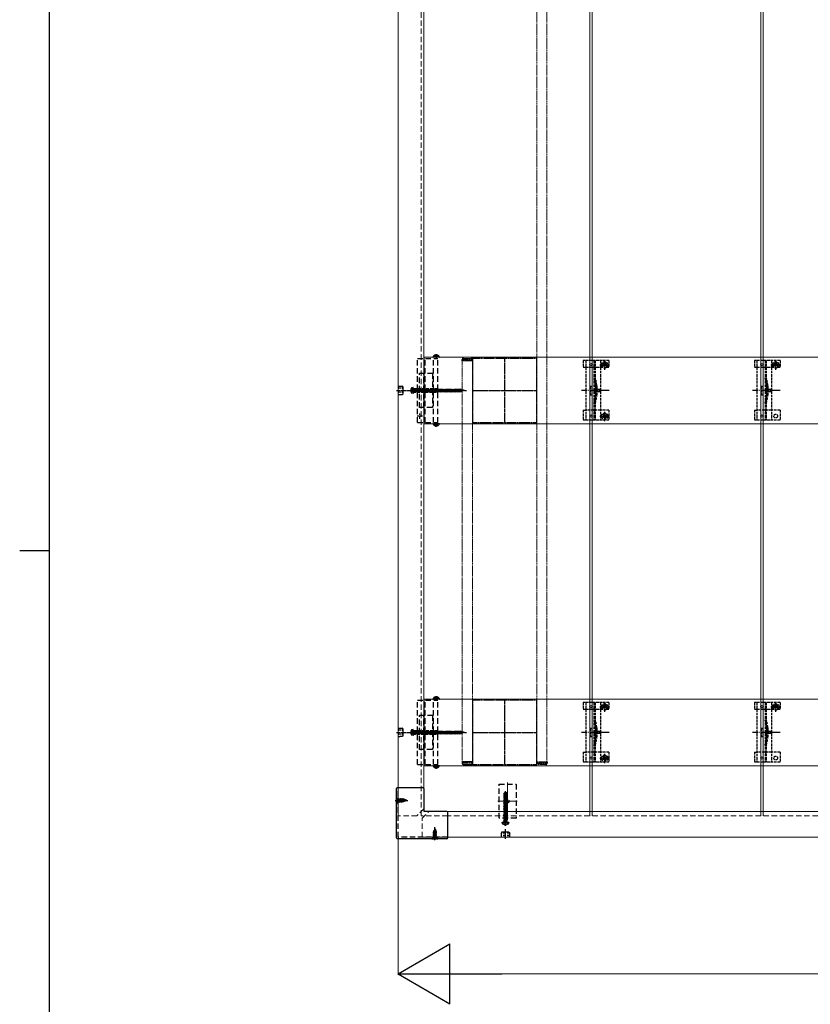
# Model space of a CAD drawing. Units: millimetres. Extents: x 175 to 5796, y 50 to 4056.
# Drawn here: x 175 to 1099, y 1636 to 2787 of the extents above; entities that cross this region are included whole.
import ezdxf

# ---------------------------------------------------------------- set-up
doc = ezdxf.new("R2010")
doc.units = ezdxf.units.MM
for name, pattern in [('CENTER', [50.8, 31.75, -6.35, 6.35, -6.35]), ('HIDDEN', [9.525, 6.35, -3.175]), ('YCENTER_1', [13, 10, -1, 1, -1]), ('YHIDDEN_1', [4, 3, -1])]:
    doc.linetypes.add(name, pattern=pattern)
for name, color, linetype, lineweight in [('FRAME', 3, 'Continuous', 30), ('YKK_11', 7, 'Continuous', 30), ('YKK_11E', 7, 'Continuous', 13), ('YKK_12', 2, 'Continuous', 13), ('YKK_13', 4, 'Continuous', 30), ('YKK_D', 6, 'Continuous', 13)]:
    doc.layers.add(name, color=color, linetype=linetype, lineweight=lineweight)

msp = doc.modelspace()

# ---------------------------------------------------------------- linework, layer by layer
at = {"layer": 'FRAME'}
for p, q in [((210, 311.5), (210, 4021.5)), ((175, 2166.5), (210, 2166.5))]:
    msp.add_line(p, q, dxfattribs=at)
at = {"layer": 'YKK_11', "linetype": 'YHIDDEN_1', "lineweight": -2, "ltscale": 0.5}
for p, q in [((779.5, 2391.2), (704.5, 2391.2)), ((704.5, 2391.2), (704.5, 2316.2)), ((779.5, 2316.2), (779.5, 2391.2)), ((704.5, 2316.2), (779.5, 2316.2)), ((779.5, 1991.2), (704.5, 1991.2)), ((704.5, 1991.2), (704.5, 1916.2)), ((779.5, 1916.2), (779.5, 1991.2)), ((704.5, 1916.2), (779.5, 1916.2))]:
    msp.add_line(p, q, dxfattribs=at)
at = {"layer": 'YKK_11', "linetype": 'YCENTER_1', "lineweight": -2, "ltscale": 0.5}
for p, q in [((742, 2391.2), (742, 2316.2)), ((704.5, 2353.7), (779.5, 2353.7)), ((742, 1991.2), (742, 1916.2)), ((704.5, 1953.7), (779.5, 1953.7))]:
    msp.add_line(p, q, dxfattribs=at)
at = {"layer": 'YKK_11E'}
for p, q in [((3638, 2392.7), (648, 2392.7)), ((648, 2392.7), (648, 2314.7)), ((648, 2314.7), (3638, 2314.7)), ((648, 1992.7), (3638, 1992.7)), ((648, 1914.7), (648, 1992.7)), ((3638, 1914.7), (648, 1914.7))]:
    msp.add_line(p, q, dxfattribs=at)
at = {"layer": 'YKK_12'}
for p, q in [((617.5, 3851.2), (617.5, 1856.2)), ((647.5, 3851.2), (647.5, 1864.2)), ((841.5, 3851.2), (841.5, 1861.2)), ((844.5, 1861.2), (844.5, 3851.2)), ((1041.5, 3851.2), (1041.5, 1861.2)), ((1044.5, 1861.2), (1044.5, 3851.2)), ((745.5, 1894.9), (745.5, 1851.4)), ((734.2, 1873.2), (756.7, 1873.2)), ((653.5, 1861.2), (3632.5, 1861.2)), ((3640.5, 1831.2), (645.5, 1831.2))]:
    msp.add_line(p, q, dxfattribs=at)
at = {"layer": 'YKK_12', "linetype": 'HIDDEN'}
for p, q in [((644.5, 1856.2), (644.5, 3851.2)), ((639.5, 1856.2), (617.5, 1856.2)), ((647.5, 1864.2), (639.5, 1856.2)), ((675.5, 1856.2), (644.5, 1856.2)), ((645.5, 1853.2), (653.5, 1861.2)), ((841.5, 1856.2), (675.5, 1856.2)), ((841.5, 1861.2), (841.5, 1856.2)), ((844.5, 1856.2), (844.5, 1861.2)), ((1041.5, 1856.2), (844.5, 1856.2)), ((1041.5, 1856.2), (1041.5, 1861.2)), ((1044.5, 1856.2), (1044.5, 1861.2)), ((1241.5, 1856.2), (1044.5, 1856.2)), ((645.5, 1831.2), (645.5, 1853.2))]:
    msp.add_line(p, q, dxfattribs=at)
at = {"layer": 'YKK_12', "linetype": 'YHIDDEN_1', "ltscale": 0.5}
for p, q in [((779.5, 3788.2), (779.5, 1919.2)), ((791.5, 3788.2), (791.5, 1919.2)), ((692.5, 2388.2), (692.5, 1919.2)), ((692.5, 2388.2), (704.5, 2388.2)), ((704.5, 2388.2), (704.5, 1919.2)), ((692.5, 1919.2), (704.5, 1919.2)), ((779.5, 1919.2), (791.5, 1919.2))]:
    msp.add_line(p, q, dxfattribs=at)
at = {"layer": 'YKK_13', "linetype": 'CENTER'}
for p, q in [((662, 2396.2), (662, 2391.2)), ((662, 2311.2), (662, 2316.2)), ((662, 1996.2), (662, 1991.2)), ((662, 1911.2), (662, 1916.2))]:
    msp.add_line(p, q, dxfattribs=at)
at = {"layer": 'YKK_13', "linetype": 'HIDDEN'}
for p, q in [((640, 2391.2), (664.1, 2391.2)), ((640, 2316.2), (640, 2391.2)), ((648, 2316.2), (648, 2391.2)), ((649.2, 2316.2), (649.2, 2391.2)), ((665.6, 2392.7), (658.4, 2392.7)), ((658.8, 2316.2), (658.8, 2391.2)), ((659.9, 2394.6), (660.8, 2392.8)), ((662, 2392.2), (660.8, 2392.8)), ((661.5, 2395.1), (661.5, 2394.3)), ((661.5, 2394.3), (662.4, 2394.3)), ((662, 2392.2), (663.1, 2392.8)), ((662.4, 2395.1), (662.4, 2394.3)), ((664, 2394.6), (663.1, 2392.8)), ((664.1, 2316.2), (664.1, 2391.2)), ((642.5, 2333.7), (642.5, 2373.7)), ((642.5, 2373.7), (657.5, 2373.7)), ((647.5, 2333.7), (647.5, 2373.7)), ((657.5, 2373.7), (657.5, 2333.7)), ((632.6, 2355.8), (634.6, 2354.8)), ((632.6, 2351.6), (634.6, 2352.5)), ((635, 2357.2), (633.6, 2356.8)), ((635, 2350.2), (633.6, 2350.5)), ((634.6, 2354.8), (635.2, 2353.7)), ((634.6, 2352.5), (635.2, 2353.7)), ((635, 2350.2), (635, 2357.2)), ((635, 2355.1), (690.1, 2355.1)), ((635, 2353.8), (635.5, 2351.7)), ((635, 2352.3), (690.1, 2352.3)), ((635.9, 2355.7), (637, 2351.7)), ((637.4, 2355.7), (638.4, 2351.7)), ((638.8, 2355.7), (639.9, 2351.7)), ((640.3, 2355.7), (641.3, 2351.7)), ((641.7, 2355.7), (642.8, 2351.7)), ((643.2, 2355.7), (644.2, 2351.7)), ((644.6, 2355.7), (645.7, 2351.7)), ((646.1, 2355.7), (647.1, 2351.7)), ((647.5, 2355.7), (648.6, 2351.7)), ((649, 2355.7), (650, 2351.7)), ((650.4, 2355.7), (651.5, 2351.7)), ((651.9, 2355.7), (652.9, 2351.7)), ((653.3, 2355.7), (654.4, 2351.7)), ((654.8, 2355.7), (655.8, 2351.7)), ((656.2, 2355.7), (657.3, 2351.7)), ((657.7, 2355.7), (658.7, 2351.7)), ((659.1, 2355.7), (660.2, 2351.7)), ((660.6, 2355.7), (661.6, 2351.7)), ((662, 2355.7), (663.1, 2351.7)), ((663.5, 2355.7), (664.5, 2351.7)), ((664.9, 2355.7), (666, 2351.7)), ((666.4, 2355.7), (667.4, 2351.7)), ((667.8, 2355.7), (668.9, 2351.7)), ((669.3, 2355.7), (670.3, 2351.7)), ((670.7, 2355.7), (671.8, 2351.7)), ((672.2, 2355.7), (673.2, 2351.7)), ((673.6, 2355.7), (674.7, 2351.7)), ((675, 2355.7), (676.1, 2351.7)), ((676.5, 2355.7), (677.6, 2351.7)), ((677.9, 2355.7), (679, 2351.7)), ((679.4, 2355.7), (680.5, 2351.7)), ((680.8, 2355.7), (681.9, 2351.7)), ((682.3, 2355.7), (683.4, 2351.7)), ((683.7, 2355.7), (684.8, 2351.7)), ((685.2, 2355.7), (686.3, 2351.7)), ((686.6, 2355.7), (687.7, 2351.7)), ((688.1, 2355.7), (689.2, 2351.7)), ((689.5, 2355.7), (690.6, 2351.7)), ((695, 2353.7), (690.1, 2355.1)), ((695, 2353.7), (690.1, 2352.3)), ((691.1, 2355.3), (691.9, 2352.4)), ((692.7, 2354.6), (693.2, 2352.9)), ((694.4, 2353.9), (694.5, 2353.5)), ((657.5, 2333.7), (642.5, 2333.7)), ((640, 2316.2), (664.1, 2316.2)), ((662, 2315.1), (660.8, 2314.5)), ((662, 2315.1), (663.1, 2314.5)), ((665.6, 2314.7), (658.4, 2314.7)), ((659.9, 2312.7), (660.8, 2314.5)), ((661.5, 2312.2), (661.5, 2313.1)), ((661.5, 2313.1), (662.4, 2313.1)), ((662.4, 2312.2), (662.4, 2313.1)), ((664, 2312.7), (663.1, 2314.5)), ((665.6, 1992.7), (658.4, 1992.7)), ((659.9, 1994.6), (660.8, 1992.8)), ((662, 1992.2), (660.8, 1992.8)), ((661.5, 1995.1), (661.5, 1994.3)), ((661.5, 1994.3), (662.4, 1994.3)), ((662, 1992.2), (663.1, 1992.8)), ((662.4, 1995.1), (662.4, 1994.3)), ((664, 1994.6), (663.1, 1992.8)), ((640, 1991.2), (664.1, 1991.2)), ((640, 1916.2), (640, 1991.2)), ((648, 1916.2), (648, 1991.2)), ((649.2, 1916.2), (649.2, 1991.2)), ((658.8, 1916.2), (658.8, 1991.2)), ((664.1, 1916.2), (664.1, 1991.2)), ((642.5, 1933.7), (642.5, 1973.7)), ((642.5, 1973.7), (657.5, 1973.7)), ((647.5, 1933.7), (647.5, 1973.7)), ((657.5, 1973.7), (657.5, 1933.7)), ((632.6, 1955.8), (634.6, 1954.8)), ((632.6, 1951.6), (634.6, 1952.5)), ((635, 1957.2), (633.6, 1956.8)), ((635, 1950.2), (633.6, 1950.5)), ((634.6, 1954.8), (635.2, 1953.7)), ((634.6, 1952.5), (635.2, 1953.7)), ((635, 1950.2), (635, 1957.2)), ((635, 1955.1), (690.1, 1955.1)), ((635, 1953.8), (635.5, 1951.7)), ((635, 1952.3), (690.1, 1952.3)), ((635.9, 1955.7), (637, 1951.7)), ((637.4, 1955.7), (638.4, 1951.7)), ((638.8, 1955.7), (639.9, 1951.7)), ((640.3, 1955.7), (641.3, 1951.7)), ((641.7, 1955.7), (642.8, 1951.7)), ((643.2, 1955.7), (644.2, 1951.7)), ((644.6, 1955.7), (645.7, 1951.7)), ((646.1, 1955.7), (647.1, 1951.7)), ((647.5, 1955.7), (648.6, 1951.7)), ((649, 1955.7), (650, 1951.7)), ((650.4, 1955.7), (651.5, 1951.7)), ((651.9, 1955.7), (652.9, 1951.7)), ((653.3, 1955.7), (654.4, 1951.7)), ((654.8, 1955.7), (655.8, 1951.7)), ((656.2, 1955.7), (657.3, 1951.7)), ((657.7, 1955.7), (658.7, 1951.7)), ((659.1, 1955.7), (660.2, 1951.7)), ((660.6, 1955.7), (661.6, 1951.7)), ((662, 1955.7), (663.1, 1951.7)), ((663.5, 1955.7), (664.5, 1951.7)), ((664.9, 1955.7), (666, 1951.7)), ((666.4, 1955.7), (667.4, 1951.7)), ((667.8, 1955.7), (668.9, 1951.7)), ((669.3, 1955.7), (670.3, 1951.7)), ((670.7, 1955.7), (671.8, 1951.7)), ((672.2, 1955.7), (673.2, 1951.7)), ((673.6, 1955.7), (674.7, 1951.7)), ((675, 1955.7), (676.1, 1951.7)), ((676.5, 1955.7), (677.6, 1951.7)), ((677.9, 1955.7), (679, 1951.7)), ((679.4, 1955.7), (680.5, 1951.7)), ((680.8, 1955.7), (681.9, 1951.7)), ((682.3, 1955.7), (683.4, 1951.7)), ((683.7, 1955.7), (684.8, 1951.7)), ((685.2, 1955.7), (686.3, 1951.7)), ((686.6, 1955.7), (687.7, 1951.7)), ((688.1, 1955.7), (689.2, 1951.7)), ((689.5, 1955.7), (690.6, 1951.7)), ((695, 1953.7), (690.1, 1955.1)), ((695, 1953.7), (690.1, 1952.3)), ((691.1, 1955.3), (691.9, 1952.4)), ((692.7, 1954.6), (693.2, 1952.9)), ((694.4, 1953.9), (694.5, 1953.5)), ((657.5, 1933.7), (642.5, 1933.7)), ((640, 1916.2), (664.1, 1916.2)), ((665.6, 1914.7), (658.4, 1914.7)), ((659.9, 1912.7), (660.8, 1914.5)), ((662, 1915.1), (660.8, 1914.5)), ((661.5, 1912.2), (661.5, 1913.1)), ((661.5, 1913.1), (662.4, 1913.1)), ((662, 1915.1), (663.1, 1914.5)), ((662.4, 1912.2), (662.4, 1913.1)), ((664, 1912.7), (663.1, 1914.5)), ((617.5, 1831.2), (617.5, 1889.2)), ((735.5, 1853.2), (735.5, 1893.2)), ((735.5, 1893.2), (755.5, 1893.2)), ((755.5, 1893.2), (755.5, 1853.2)), ((755.5, 1853.2), (735.5, 1853.2)), ((675.5, 1831.2), (617.5, 1831.2))]:
    msp.add_line(p, q, dxfattribs=at)
at = {"layer": 'YKK_13', "linetype": 'YHIDDEN_1', "ltscale": 0.5}
for p, q in [((692.3, 2388.2), (692.3, 2389.7)), ((704.5, 2388.2), (692.3, 2388.2)), ((703.5, 2389.7), (693.3, 2389.7)), ((693.8, 2391.2), (703, 2391.2)), ((704.5, 2389.7), (704.5, 2388.2)), ((849.9, 2355.8), (846.2, 2353.7)), ((849.9, 2351.6), (846.2, 2353.7)), ((849.9, 2354.7), (849.9, 2355.8)), ((853.4, 2354.7), (849.9, 2354.7)), ((849.9, 2351.6), (849.9, 2352.6)), ((849.9, 2352.6), (853.4, 2352.6)), ((853.4, 2352.6), (853.4, 2354.7)), ((1049.9, 2355.8), (1046.2, 2353.7)), ((1049.9, 2351.6), (1046.2, 2353.7)), ((1049.9, 2354.7), (1049.9, 2355.8)), ((1053.4, 2354.7), (1049.9, 2354.7)), ((1049.9, 2351.6), (1049.9, 2352.6)), ((1049.9, 2352.6), (1053.4, 2352.6)), ((1053.4, 2352.6), (1053.4, 2354.7)), ((848, 2328.5), (846.5, 2328.5)), ((1048, 2328.5), (1046.5, 2328.5)), ((849.9, 1955.8), (846.2, 1953.7)), ((849.9, 1951.6), (846.2, 1953.7)), ((849.9, 1954.7), (849.9, 1955.8)), ((853.4, 1954.7), (849.9, 1954.7)), ((849.9, 1951.6), (849.9, 1952.6)), ((849.9, 1952.6), (853.4, 1952.6)), ((853.4, 1952.6), (853.4, 1954.7)), ((1049.9, 1955.8), (1046.2, 1953.7)), ((1049.9, 1951.6), (1046.2, 1953.7)), ((1049.9, 1954.7), (1049.9, 1955.8)), ((1053.4, 1954.7), (1049.9, 1954.7)), ((1049.9, 1951.6), (1049.9, 1952.6)), ((1049.9, 1952.6), (1053.4, 1952.6)), ((1053.4, 1952.6), (1053.4, 1954.7)), ((848, 1928.5), (846.5, 1928.5)), ((1048, 1928.5), (1046.5, 1928.5)), ((704.5, 1919.2), (692.3, 1919.2)), ((692.3, 1919.2), (692.3, 1917.7)), ((703.5, 1917.7), (693.3, 1917.7)), ((693.8, 1916.2), (703, 1916.2)), ((704.5, 1917.7), (704.5, 1919.2)), ((779.5, 1919.2), (791.7, 1919.2)), ((779.5, 1917.7), (779.5, 1919.2)), ((780.5, 1917.7), (790.7, 1917.7)), ((790.2, 1916.2), (781, 1916.2)), ((791.7, 1919.2), (791.7, 1917.7)), ((615.5, 1877.7), (615.5, 1870.7)), ((615.5, 1877.7), (615.7, 1877.7)), ((615.7, 1877.7), (617.3, 1876)), ((615.7, 1877.7), (615.7, 1870.7)), ((615.5, 1870.7), (615.7, 1870.7)), ((615.7, 1870.7), (617.3, 1872.3)), ((617.5, 1872.4), (617.5, 1875.9)), ((617.9, 1875.8), (619.1, 1875.8)), ((617.9, 1872.5), (619.1, 1872.5)), ((619.1, 1872.5), (619.1, 1875.9)), ((619.1, 1875.9), (619.2, 1875.6)), ((619.1, 1875.5), (619.7, 1872.2)), ((619.6, 1872.2), (619.1, 1875)), ((619.3, 1872.7), (619.1, 1873.7)), ((619.1, 1872.7), (619.3, 1872.7)), ((619.2, 1875.6), (620.1, 1875.6)), ((619.2, 1875.6), (620, 1872.7)), ((619.3, 1872.7), (619.6, 1872.2)), ((619.6, 1872.2), (619.7, 1872.2)), ((620, 1872.7), (619.7, 1872.2)), ((620, 1872.7), (620.9, 1872.7)), ((620.4, 1876.2), (620.1, 1875.6)), ((620.9, 1872.7), (620.1, 1875.6)), ((621.2, 1872.2), (620.4, 1876.2)), ((620.4, 1876.2), (620.5, 1876.2)), ((620.5, 1876.2), (621.3, 1872.2)), ((620.5, 1876.2), (620.8, 1875.6)), ((620.8, 1875.6), (621.6, 1872.7)), ((620.8, 1875.6), (621.7, 1875.6)), ((620.9, 1872.7), (621.2, 1872.2)), ((621.2, 1872.2), (621.3, 1872.2)), ((621.6, 1872.7), (621.3, 1872.2)), ((621.6, 1872.7), (622.5, 1872.7)), ((622, 1876.2), (621.7, 1875.6)), ((622.5, 1872.7), (621.7, 1875.6)), ((622, 1876.2), (622.8, 1872.2)), ((622, 1876.2), (622.1, 1876.2)), ((622.1, 1876.2), (622.4, 1875.6)), ((622.9, 1872.2), (622.1, 1876.2)), ((622.4, 1875.6), (623.2, 1872.7)), ((622.4, 1875.6), (623.3, 1875.6)), ((622.5, 1872.7), (622.8, 1872.2)), ((622.8, 1872.2), (622.9, 1872.2)), ((623.2, 1872.7), (622.9, 1872.2)), ((623.2, 1872.7), (623.9, 1872.7)), ((623.6, 1876.2), (623.3, 1875.6)), ((624.2, 1872.8), (623.3, 1875.6)), ((623.6, 1876.2), (624.4, 1872.4)), ((623.6, 1876.2), (623.7, 1876.2)), ((623.7, 1876.2), (624, 1875.6)), ((623.7, 1876.2), (624.5, 1872.4)), ((624.2, 1872.8), (623.9, 1872.7)), ((624, 1875.6), (624.9, 1873.1)), ((625, 1875.2), (624, 1875.6)), ((624.2, 1872.8), (624.4, 1872.4)), ((624.4, 1872.4), (624.5, 1872.4)), ((624.9, 1873.1), (624.5, 1872.4)), ((625.8, 1873.5), (624.9, 1873.1)), ((625.2, 1875.6), (625, 1875.2)), ((625, 1875.2), (625.8, 1873.5)), ((625.2, 1875.6), (625.3, 1875.6)), ((625.2, 1875.6), (626, 1873.1)), ((625.3, 1875.6), (625.7, 1874.9)), ((625.3, 1875.6), (626.1, 1873.1)), ((627.5, 1874.2), (625.7, 1874.9)), ((625.7, 1874.9), (626.4, 1873.7)), ((625.8, 1873.5), (626, 1873.1)), ((626, 1873.1), (626.1, 1873.1)), ((626.4, 1873.7), (626.1, 1873.1)), ((627.5, 1874.2), (626.4, 1873.7)), ((626.8, 1874.8), (626.6, 1874.5)), ((626.8, 1874.8), (626.9, 1874.8)), ((626.9, 1874.8), (627.1, 1874.3)), ((740.7, 1846.1), (741.8, 1848.4)), ((741.8, 1848.4), (743, 1849)), ((744.1, 1848.4), (743, 1849)), ((745.3, 1846.1), (744.1, 1848.4)), ((658.5, 1837.4), (662.2, 1838.2)), ((658.5, 1837.3), (662.2, 1838.1)), ((658.5, 1837.4), (659, 1837.7)), ((658.5, 1837.3), (658.5, 1837.4)), ((658.5, 1837.3), (659, 1837)), ((662.5, 1836.6), (658.5, 1835.8)), ((658.5, 1835.7), (662.5, 1836.5)), ((658.5, 1835.8), (659, 1836.1)), ((658.5, 1835.7), (658.5, 1835.8)), ((658.5, 1835.7), (659, 1835.4)), ((658.5, 1834.2), (662.5, 1835)), ((662.5, 1834.9), (658.5, 1834.1)), ((658.5, 1834.2), (659, 1834.5)), ((658.5, 1834.1), (658.5, 1834.2)), ((658.5, 1834.1), (659, 1833.8)), ((658.7, 1832.7), (659, 1832.9)), ((662.1, 1832.7), (658.7, 1832.7)), ((662.2, 1831.2), (658.7, 1831.2)), ((658.8, 1831.6), (658.8, 1832.7)), ((659.4, 1838.7), (659, 1837.7)), ((659, 1837.7), (661.5, 1838.6)), ((661.8, 1837.9), (659, 1837)), ((659, 1836.1), (659, 1837)), ((659, 1836.1), (661.9, 1836.9)), ((661.9, 1836.2), (659, 1835.4)), ((659, 1834.5), (659, 1835.4)), ((659, 1834.5), (661.9, 1835.3)), ((661.9, 1834.6), (659, 1833.8)), ((659, 1832.9), (659, 1833.8)), ((659, 1832.9), (661.9, 1833.7)), ((659.1, 1839), (661.5, 1839.8)), ((659.1, 1838.9), (661.5, 1839.7)), ((659.1, 1839), (659.7, 1839.4)), ((659.1, 1838.9), (659.1, 1839)), ((659.1, 1838.9), (659.4, 1838.7)), ((659.1, 1832.7), (662.5, 1833.4)), ((659.4, 1838.7), (661.2, 1839.5)), ((662.5, 1833.3), (659.6, 1832.7)), ((660.5, 1841.2), (659.7, 1839.4)), ((659.7, 1839.4), (660.9, 1840.1)), ((659.9, 1840.6), (660.3, 1840.8)), ((659.9, 1840.5), (659.9, 1840.6)), ((659.9, 1840.5), (660.1, 1840.3)), ((660.5, 1841.2), (660.9, 1840.1)), ((660.9, 1840.1), (661.5, 1839.8)), ((661.9, 1833), (661, 1832.7)), ((661.2, 1839.5), (661.5, 1839.7)), ((661.2, 1839.5), (661.5, 1838.6)), ((661.5, 1839.7), (661.5, 1839.8)), ((661.5, 1838.6), (662.2, 1838.2)), ((661.8, 1837.9), (662.2, 1838.1)), ((661.8, 1837.9), (661.9, 1837.6)), ((661.9, 1836.9), (661.9, 1837.6)), ((661.9, 1836.9), (662.5, 1836.6)), ((661.9, 1836.2), (662.5, 1836.5)), ((661.9, 1835.3), (661.9, 1836.2)), ((661.9, 1835.3), (662.5, 1835)), ((661.9, 1834.6), (662.5, 1834.9)), ((661.9, 1833.7), (661.9, 1834.6)), ((661.9, 1833.7), (662.5, 1833.4)), ((661.9, 1833), (662.5, 1833.3)), ((661.9, 1832.7), (661.9, 1833)), ((662.1, 1831.6), (662.1, 1832.7)), ((662.2, 1838.1), (662.2, 1838.2)), ((662.5, 1836.5), (662.5, 1836.6)), ((662.5, 1834.9), (662.5, 1835)), ((662.5, 1833.3), (662.5, 1833.4)), ((657, 1829.4), (658.6, 1831)), ((657, 1829.2), (657, 1829.4)), ((657, 1829.4), (664, 1829.4)), ((657, 1829.2), (664, 1829.2)), ((664, 1829.4), (662.3, 1831)), ((664, 1829.2), (664, 1829.4))]:
    msp.add_line(p, q, dxfattribs=at)
at = {"layer": 'YKK_13', "linetype": 'YHIDDEN_1'}
for p, q in [((834, 2388.7), (834, 2380.9)), ((864, 2388.7), (834, 2388.7)), ((837, 2388.7), (837, 2318.7)), ((846.5, 2388.7), (846.5, 2318.7)), ((848, 2388.7), (848, 2318.7)), ((854, 2388.7), (854, 2318.7)), ((859.4, 2385.6), (858.6, 2385.6)), ((858.6, 2385.6), (858.6, 2384.8)), ((859, 2377.8), (859, 2389.3)), ((859.4, 2384.8), (859.4, 2385.6)), ((864, 2388.7), (864, 2380.9)), ((1034, 2388.7), (1034, 2380.9)), ((1064, 2388.7), (1034, 2388.7)), ((1037, 2388.7), (1037, 2318.7)), ((1046.5, 2388.7), (1046.5, 2318.7)), ((1048, 2388.7), (1048, 2318.7)), ((1054, 2388.7), (1054, 2318.7)), ((1059.4, 2385.6), (1058.6, 2385.6)), ((1058.6, 2385.6), (1058.6, 2384.8)), ((1059, 2377.8), (1059, 2389.3)), ((1059.4, 2384.8), (1059.4, 2385.6)), ((1064, 2388.7), (1064, 2380.9)), ((834, 2380.9), (837, 2380.9)), ((837, 2380.9), (854, 2380.9)), ((853.2, 2383.5), (864.7, 2383.5)), ((854, 2380.9), (856.7, 2380.9)), ((856.7, 2383.7), (856.7, 2380.9)), ((857.7, 2384), (856.9, 2384)), ((856.9, 2384), (856.9, 2383.1)), ((856.9, 2383.1), (857.7, 2383.1)), ((858.6, 2382.3), (858.6, 2381.5)), ((858.6, 2381.5), (859.4, 2381.5)), ((859.4, 2381.5), (859.4, 2382.3)), ((861, 2384), (860.2, 2384)), ((860.2, 2383.1), (861, 2383.1)), ((861, 2383.1), (861, 2384)), ((861.2, 2383.7), (861.2, 2380.9)), ((861.2, 2380.9), (864, 2380.9)), ((1034, 2380.9), (1037, 2380.9)), ((1037, 2380.9), (1054, 2380.9)), ((1053.2, 2383.5), (1064.7, 2383.5)), ((1054, 2380.9), (1056.7, 2380.9)), ((1056.7, 2383.7), (1056.7, 2380.9)), ((1057.7, 2384), (1056.9, 2384)), ((1056.9, 2384), (1056.9, 2383.1)), ((1056.9, 2383.1), (1057.7, 2383.1)), ((1058.6, 2382.3), (1058.6, 2381.5)), ((1058.6, 2381.5), (1059.4, 2381.5)), ((1059.4, 2381.5), (1059.4, 2382.3)), ((1061, 2384), (1060.2, 2384)), ((1060.2, 2383.1), (1061, 2383.1)), ((1061, 2383.1), (1061, 2384)), ((1061.2, 2383.7), (1061.2, 2380.9)), ((1061.2, 2380.9), (1064, 2380.9)), ((842, 2358.7), (842, 2348.7)), ((842, 2358.7), (844, 2358.7)), ((844, 2358.7), (844, 2348.7)), ((848.3, 2358.8), (848.3, 2348.6)), ((849.8, 2359), (849.8, 2348.3)), ((1042, 2358.7), (1042, 2348.7)), ((1042, 2358.7), (1044, 2358.7)), ((1044, 2358.7), (1044, 2348.7)), ((1048.3, 2358.8), (1048.3, 2348.6)), ((1049.8, 2359), (1049.8, 2348.3)), ((842, 2348.7), (844, 2348.7)), ((1042, 2348.7), (1044, 2348.7)), ((643, 2320.6), (643, 2326.8)), ((834, 2330.7), (834, 2318.7)), ((834, 2330.7), (837, 2330.7)), ((854, 2330.7), (837, 2330.7)), ((864, 2330.7), (854, 2330.7)), ((859, 2317.8), (859, 2329.3)), ((864, 2330.7), (864, 2318.7)), ((1034, 2330.7), (1034, 2318.7)), ((1034, 2330.7), (1037, 2330.7)), ((1054, 2330.7), (1037, 2330.7)), ((1064, 2330.7), (1054, 2330.7)), ((1064, 2330.7), (1064, 2318.7)), ((646.1, 2323.7), (639.9, 2323.7)), ((864, 2318.7), (834, 2318.7)), ((853.2, 2323.5), (864.7, 2323.5)), ((857.7, 2324), (856.9, 2324)), ((856.9, 2324), (856.9, 2323.1)), ((856.9, 2323.1), (857.7, 2323.1)), ((859.4, 2325.6), (858.6, 2325.6)), ((858.6, 2325.6), (858.6, 2324.8)), ((858.6, 2322.3), (858.6, 2321.5)), ((858.6, 2321.5), (859.4, 2321.5)), ((859.4, 2324.8), (859.4, 2325.6)), ((859.4, 2321.5), (859.4, 2322.3)), ((861, 2324), (860.2, 2324)), ((860.2, 2323.1), (861, 2323.1)), ((861, 2323.1), (861, 2324)), ((1064, 2318.7), (1034, 2318.7)), ((834, 1988.7), (834, 1980.9)), ((864, 1988.7), (834, 1988.7)), ((837, 1988.7), (837, 1918.7)), ((846.5, 1988.7), (846.5, 1918.7)), ((848, 1988.7), (848, 1918.7)), ((853.2, 1983.5), (864.7, 1983.5)), ((854, 1988.7), (854, 1918.7)), ((856.7, 1983.7), (856.7, 1980.9)), ((857.7, 1984), (856.9, 1984)), ((856.9, 1984), (856.9, 1983.1)), ((856.9, 1983.1), (857.7, 1983.1)), ((859.4, 1985.6), (858.6, 1985.6)), ((858.6, 1985.6), (858.6, 1984.8)), ((858.6, 1982.3), (858.6, 1981.5)), ((858.6, 1981.5), (859.4, 1981.5)), ((859, 1977.8), (859, 1989.3)), ((859.4, 1984.8), (859.4, 1985.6)), ((859.4, 1981.5), (859.4, 1982.3)), ((861, 1984), (860.2, 1984)), ((860.2, 1983.1), (861, 1983.1)), ((861, 1983.1), (861, 1984)), ((861.2, 1983.7), (861.2, 1980.9)), ((864, 1988.7), (864, 1980.9)), ((1034, 1988.7), (1034, 1980.9)), ((1064, 1988.7), (1034, 1988.7)), ((1037, 1988.7), (1037, 1918.7)), ((1046.5, 1988.7), (1046.5, 1918.7)), ((1048, 1988.7), (1048, 1918.7)), ((1053.2, 1983.5), (1064.7, 1983.5)), ((1054, 1988.7), (1054, 1918.7)), ((1056.7, 1983.7), (1056.7, 1980.9)), ((1057.7, 1984), (1056.9, 1984)), ((1056.9, 1984), (1056.9, 1983.1)), ((1056.9, 1983.1), (1057.7, 1983.1)), ((1059.4, 1985.6), (1058.6, 1985.6)), ((1058.6, 1985.6), (1058.6, 1984.8)), ((1058.6, 1982.3), (1058.6, 1981.5)), ((1058.6, 1981.5), (1059.4, 1981.5)), ((1059, 1977.8), (1059, 1989.3)), ((1059.4, 1984.8), (1059.4, 1985.6)), ((1059.4, 1981.5), (1059.4, 1982.3)), ((1061, 1984), (1060.2, 1984)), ((1060.2, 1983.1), (1061, 1983.1)), ((1061, 1983.1), (1061, 1984)), ((1061.2, 1983.7), (1061.2, 1980.9)), ((1064, 1988.7), (1064, 1980.9)), ((834, 1980.9), (837, 1980.9)), ((837, 1980.9), (854, 1980.9)), ((854, 1980.9), (856.7, 1980.9)), ((861.2, 1980.9), (864, 1980.9)), ((1034, 1980.9), (1037, 1980.9)), ((1037, 1980.9), (1054, 1980.9)), ((1054, 1980.9), (1056.7, 1980.9)), ((1061.2, 1980.9), (1064, 1980.9)), ((842, 1958.7), (842, 1948.7)), ((842, 1958.7), (844, 1958.7)), ((844, 1958.7), (844, 1948.7)), ((848.3, 1958.8), (848.3, 1948.6)), ((849.8, 1959), (849.8, 1948.3)), ((1042, 1958.7), (1042, 1948.7)), ((1042, 1958.7), (1044, 1958.7)), ((1044, 1958.7), (1044, 1948.7)), ((1048.3, 1958.8), (1048.3, 1948.6)), ((1049.8, 1959), (1049.8, 1948.3)), ((842, 1948.7), (844, 1948.7)), ((1042, 1948.7), (1044, 1948.7)), ((834, 1930.7), (834, 1918.7)), ((834, 1930.7), (837, 1930.7)), ((854, 1930.7), (837, 1930.7)), ((853.2, 1923.5), (864.7, 1923.5)), ((864, 1930.7), (854, 1930.7)), ((857.7, 1924), (856.9, 1924)), ((856.9, 1924), (856.9, 1923.1)), ((859.4, 1925.6), (858.6, 1925.6)), ((858.6, 1925.6), (858.6, 1924.8)), ((859, 1917.8), (859, 1929.3)), ((859.4, 1924.8), (859.4, 1925.6)), ((861, 1924), (860.2, 1924)), ((861, 1923.1), (861, 1924)), ((864, 1930.7), (864, 1918.7)), ((1034, 1930.7), (1034, 1918.7)), ((1034, 1930.7), (1037, 1930.7)), ((1054, 1930.7), (1037, 1930.7)), ((1064, 1930.7), (1054, 1930.7)), ((1064, 1930.7), (1064, 1918.7)), ((864, 1918.7), (834, 1918.7)), ((856.9, 1923.1), (857.7, 1923.1)), ((858.6, 1922.3), (858.6, 1921.5)), ((858.6, 1921.5), (859.4, 1921.5)), ((859.4, 1921.5), (859.4, 1922.3)), ((860.2, 1923.1), (861, 1923.1)), ((1064, 1918.7), (1034, 1918.7)), ((614, 1874.2), (629, 1874.2)), ((615.5, 1876.2), (617.3, 1875.3)), ((615.5, 1872.1), (617.3, 1873)), ((617.3, 1875.3), (617.9, 1874.2)), ((617.3, 1873), (617.9, 1874.2)), ((659.3, 1831), (660.5, 1831.6)), ((660.5, 1827.7), (660.5, 1842.7)), ((661.6, 1831), (660.5, 1831.6)), ((658.4, 1829.2), (659.3, 1831)), ((662.5, 1829.2), (661.6, 1831))]:
    msp.add_line(p, q, dxfattribs=at)
at = {"layer": 'YKK_13', "linetype": 'YCENTER_1', "ltscale": 0.5}
for p, q in [((615.4, 2353.7), (626.6, 2353.7)), ((622.4, 2353.7), (670, 2353.7)), ((615.4, 1953.7), (626.6, 1953.7)), ((622.4, 1953.7), (670, 1953.7)), ((743, 1844.5), (743, 1884.9)), ((743, 1829.1), (743, 1840.3))]:
    msp.add_line(p, q, dxfattribs=at)
at = {"layer": 'YKK_13', "linetype": 'HIDDEN', "ltscale": 0.5}
for p, q in [((617.5, 2358.8), (617.5, 2348.6)), ((617.5, 2358.8), (619.5, 2358.8)), ((619.5, 2358.8), (619.5, 2348.6)), ((619.5, 2358.7), (622.1, 2358.7)), ((623.5, 2357.9), (622.1, 2358.7)), ((622.1, 2358.7), (622.1, 2348.7)), ((623.5, 2349.5), (622.1, 2348.7)), ((623.5, 2349.5), (623.5, 2357.9)), ((632.6, 2355.8), (634.6, 2354.8)), ((632.6, 2351.6), (634.6, 2352.5)), ((635, 2357.2), (633.6, 2356.8)), ((635, 2350.2), (633.6, 2350.5)), ((634.6, 2354.8), (635.2, 2353.7)), ((634.6, 2352.5), (635.2, 2353.7)), ((635, 2355.7), (635, 2357.2)), ((635, 2355.7), (635, 2351.7)), ((635, 2355.7), (635, 2351.7)), ((663, 2355.7), (635, 2355.7)), ((635, 2355.1), (662.6, 2355.1)), ((635, 2352.3), (660.2, 2352.3)), ((635, 2351.7), (635, 2350.2)), ((635, 2351.7), (663, 2351.7)), ((660.2, 2352.3), (660.2, 2351.7)), ((665, 2353.7), (661.5, 2353.7)), ((662, 2355.7), (664, 2353.7)), ((663, 2355.7), (665, 2353.7)), ((663, 2351.7), (665, 2353.7)), ((619.5, 2348.6), (617.5, 2348.6)), ((622.1, 2348.7), (619.5, 2348.7)), ((617.5, 1958.8), (617.5, 1948.6)), ((617.5, 1958.8), (619.5, 1958.8)), ((619.5, 1958.8), (619.5, 1948.6)), ((619.5, 1958.7), (622.1, 1958.7)), ((623.5, 1957.9), (622.1, 1958.7)), ((622.1, 1958.7), (622.1, 1948.7)), ((623.5, 1949.5), (623.5, 1957.9)), ((619.5, 1948.6), (617.5, 1948.6)), ((622.1, 1948.7), (619.5, 1948.7)), ((623.5, 1949.5), (622.1, 1948.7)), ((632.6, 1955.8), (634.6, 1954.8)), ((632.6, 1951.6), (634.6, 1952.5)), ((635, 1957.2), (633.6, 1956.8)), ((635, 1950.2), (633.6, 1950.5)), ((634.6, 1954.8), (635.2, 1953.7)), ((634.6, 1952.5), (635.2, 1953.7)), ((635, 1955.7), (635, 1957.2)), ((635, 1955.7), (635, 1951.7)), ((635, 1955.7), (635, 1951.7)), ((663, 1955.7), (635, 1955.7)), ((635, 1955.1), (662.6, 1955.1)), ((635, 1952.3), (660.2, 1952.3)), ((635, 1951.7), (635, 1950.2)), ((635, 1951.7), (663, 1951.7)), ((660.2, 1952.3), (660.2, 1951.7)), ((665, 1953.7), (661.5, 1953.7)), ((662, 1955.7), (664, 1953.7)), ((663, 1955.7), (665, 1953.7)), ((663, 1951.7), (665, 1953.7)), ((748.1, 1833.2), (737.9, 1833.2)), ((737.9, 1833.2), (737.9, 1831.2)), ((748.1, 1831.2), (737.9, 1831.2)), ((738.8, 1837.2), (738, 1835.8)), ((738, 1835.8), (738, 1833.2)), ((748, 1835.8), (738, 1835.8)), ((738.8, 1837.2), (747.2, 1837.2)), ((747.2, 1837.2), (748, 1835.8)), ((748, 1833.2), (748, 1835.8)), ((748.1, 1831.2), (748.1, 1833.2))]:
    msp.add_line(p, q, dxfattribs=at)
at = {"layer": 'YKK_13', "linetype": 'YCENTER_1'}
for p, q in [((629.9, 2353.7), (697.5, 2353.7)), ((864.2, 2353.7), (831.9, 2353.7)), ((1064.2, 2353.7), (1031.9, 2353.7)), ((629.9, 1953.7), (697.5, 1953.7)), ((864.2, 1953.7), (831.9, 1953.7)), ((1064.2, 1953.7), (1031.9, 1953.7))]:
    msp.add_line(p, q, dxfattribs=at)
at = {"layer": 'YKK_13'}
for p, q in [((616.5, 1889.2), (646.5, 1889.2)), ((615.5, 1830.2), (615.5, 1888.2)), ((647.5, 1888.2), (647.5, 1861.2)), ((674.5, 1861.2), (647.5, 1861.2)), ((675.5, 1830.2), (675.5, 1860.2)), ((674.5, 1829.2), (616.5, 1829.2))]:
    msp.add_line(p, q, dxfattribs=at)
at = {"layer": 'YKK_13', "linetype": 'Continuous', "ltscale": 0.5}
for p, q in [((740.9, 1878.1), (741.3, 1878.4)), ((740.9, 1878.1), (741.6, 1878.2)), ((740.9, 1878), (740.9, 1878.1)), ((741.6, 1878.1), (740.9, 1878)), ((740.9, 1878), (741.4, 1877.7)), ((740.9, 1876.7), (745.1, 1877.4)), ((745.1, 1877.3), (740.9, 1876.6)), ((741.3, 1882.6), (742.8, 1883.7)), ((741.3, 1879.3), (741.3, 1882.6)), ((741.3, 1882.6), (741.6, 1882.5)), ((741.3, 1879.3), (741.6, 1879.3)), ((741.3, 1878.4), (741.3, 1879.3)), ((741.3, 1878.4), (741.6, 1878.5)), ((741.4, 1877.7), (744.5, 1878.4)), ((741.4, 1877), (744.5, 1877.7)), ((741.4, 1877), (741.4, 1877.7)), ((741.6, 1878.1), (742.8, 1883.3)), ((741.6, 1882.5), (742.8, 1883.3)), ((741.6, 1878.2), (741.6, 1882.5)), ((742.1, 1878.2), (743, 1882.2)), ((742.1, 1878.6), (744.6, 1879.1)), ((742.1, 1878.3), (745.1, 1878.8)), ((745.1, 1878.7), (742.1, 1878.2)), ((742.3, 1879.3), (744.7, 1879.3)), ((743.1, 1883.7), (742.8, 1883.7)), ((742.8, 1883.3), (742.8, 1883.7)), ((743, 1882.2), (743, 1883.7)), ((743, 1882.2), (743.1, 1883.7)), ((743, 1882.3), (743.7, 1881.8)), ((744.7, 1882.6), (743.1, 1883.7)), ((743.7, 1881.8), (744.7, 1882.6)), ((743.7, 1881.8), (743.9, 1879.3)), ((745.1, 1878.7), (744.5, 1878.4)), ((744.5, 1877.7), (744.5, 1878.4)), ((745.1, 1877.4), (744.5, 1877.7)), ((745.1, 1877.3), (744.5, 1877)), ((744.6, 1879.1), (744.6, 1879.3)), ((745.1, 1878.8), (744.6, 1879.1)), ((744.7, 1879.3), (744.7, 1882.6)), ((745.1, 1878.7), (745.1, 1878.8)), ((745.1, 1877.3), (745.1, 1877.4)), ((740.9, 1876.7), (741.4, 1877)), ((740.9, 1876.6), (740.9, 1876.7)), ((740.9, 1876.6), (741.4, 1876.3)), ((740.9, 1875.3), (745.1, 1876)), ((745.1, 1875.9), (740.9, 1875.2)), ((740.9, 1875.3), (741.4, 1875.6)), ((740.9, 1875.2), (740.9, 1875.3)), ((740.9, 1875.2), (741.4, 1874.9)), ((740.9, 1873.9), (745.1, 1874.6)), ((745.1, 1874.5), (740.9, 1873.8)), ((740.9, 1873.9), (741.4, 1874.2)), ((740.9, 1873.8), (740.9, 1873.9)), ((740.9, 1873.8), (741.4, 1873.5)), ((740.9, 1872.5), (745.1, 1873.2)), ((745.1, 1873.1), (740.9, 1872.4)), ((740.9, 1872.5), (741.4, 1872.8)), ((740.9, 1872.4), (740.9, 1872.5)), ((740.9, 1872.4), (741.4, 1872.1)), ((740.9, 1871.1), (745.1, 1871.8)), ((745.1, 1871.7), (740.9, 1871)), ((740.9, 1871.1), (741.4, 1871.4)), ((740.9, 1871), (740.9, 1871.1)), ((740.9, 1871), (741.4, 1870.7)), ((740.9, 1869.7), (745.1, 1870.4)), ((745.1, 1870.3), (740.9, 1869.6)), ((740.9, 1869.7), (741.4, 1870)), ((740.9, 1869.6), (740.9, 1869.7)), ((740.9, 1869.6), (741.4, 1869.3)), ((740.9, 1868.3), (745.1, 1869)), ((745.1, 1868.9), (740.9, 1868.2)), ((740.9, 1868.3), (741.4, 1868.6)), ((740.9, 1868.2), (740.9, 1868.3)), ((740.9, 1868.2), (741.4, 1867.9)), ((740.9, 1866.9), (745.1, 1867.6)), ((745.1, 1867.5), (740.9, 1866.8)), ((740.9, 1866.9), (741.4, 1867.2)), ((740.9, 1866.8), (740.9, 1866.9)), ((740.9, 1866.8), (741.4, 1866.5)), ((740.9, 1865.5), (745.1, 1866.2)), ((745.1, 1866.1), (740.9, 1865.4)), ((740.9, 1865.5), (741.4, 1865.8)), ((741.4, 1876.3), (744.5, 1877)), ((741.4, 1875.6), (744.5, 1876.3)), ((741.4, 1875.6), (741.4, 1876.3)), ((741.4, 1874.9), (744.5, 1875.6)), ((741.4, 1874.2), (744.5, 1874.9)), ((741.4, 1874.2), (741.4, 1874.9)), ((741.4, 1873.5), (744.5, 1874.2)), ((741.4, 1872.8), (744.5, 1873.5)), ((741.4, 1872.8), (741.4, 1873.5)), ((741.4, 1872.1), (744.5, 1872.8)), ((741.4, 1871.4), (741.4, 1872.1)), ((741.4, 1871.4), (744.5, 1872.1)), ((741.4, 1870.7), (744.5, 1871.4)), ((741.4, 1870), (741.4, 1870.7)), ((741.4, 1870), (744.5, 1870.7)), ((741.4, 1869.3), (744.5, 1870)), ((741.4, 1868.6), (741.4, 1869.3)), ((741.4, 1868.6), (744.5, 1869.3)), ((741.4, 1867.9), (744.5, 1868.6)), ((741.4, 1867.2), (741.4, 1867.9)), ((741.4, 1867.2), (744.5, 1867.9)), ((741.4, 1866.5), (744.5, 1867.2)), ((741.4, 1865.8), (741.4, 1866.5)), ((741.4, 1865.8), (744.5, 1866.5)), ((741.4, 1865.1), (744.5, 1865.8)), ((744.5, 1876.3), (744.5, 1877)), ((745.1, 1876), (744.5, 1876.3)), ((745.1, 1875.9), (744.5, 1875.6)), ((744.5, 1874.9), (744.5, 1875.6)), ((745.1, 1874.6), (744.5, 1874.9)), ((745.1, 1874.5), (744.5, 1874.2)), ((744.5, 1873.5), (744.5, 1874.2)), ((745.1, 1873.2), (744.5, 1873.5)), ((745.1, 1873.1), (744.5, 1872.8)), ((744.5, 1872.1), (744.5, 1872.8)), ((745.1, 1871.8), (744.5, 1872.1)), ((745.1, 1871.7), (744.5, 1871.4)), ((744.5, 1870.7), (744.5, 1871.4)), ((745.1, 1870.4), (744.5, 1870.7)), ((745.1, 1870.3), (744.5, 1870)), ((744.5, 1869.3), (744.5, 1870)), ((745.1, 1869), (744.5, 1869.3)), ((745.1, 1868.9), (744.5, 1868.6)), ((744.5, 1867.9), (744.5, 1868.6)), ((745.1, 1867.6), (744.5, 1867.9)), ((745.1, 1867.5), (744.5, 1867.2)), ((744.5, 1866.5), (744.5, 1867.2)), ((745.1, 1866.2), (744.5, 1866.5)), ((745.1, 1866.1), (744.5, 1865.8)), ((744.5, 1865.1), (744.5, 1865.8)), ((745.1, 1875.9), (745.1, 1876)), ((745.1, 1874.5), (745.1, 1874.6)), ((745.1, 1873.1), (745.1, 1873.2)), ((745.1, 1871.7), (745.1, 1871.8)), ((745.1, 1870.3), (745.1, 1870.4)), ((745.1, 1868.9), (745.1, 1869)), ((745.1, 1867.5), (745.1, 1867.6)), ((745.1, 1866.1), (745.1, 1866.2)), ((740.9, 1865.4), (740.9, 1865.5)), ((740.9, 1865.4), (741.4, 1865.1)), ((740.9, 1864.1), (745.1, 1864.8)), ((745.1, 1864.7), (740.9, 1864)), ((740.9, 1864.1), (741.4, 1864.4)), ((740.9, 1864), (740.9, 1864.1)), ((740.9, 1864), (741.4, 1863.7)), ((740.9, 1862.7), (745.1, 1863.4)), ((745.1, 1863.3), (740.9, 1862.6)), ((740.9, 1862.7), (741.4, 1863)), ((740.9, 1862.6), (740.9, 1862.7)), ((740.9, 1862.6), (741.4, 1862.3)), ((740.9, 1861.3), (745.1, 1862)), ((745.1, 1861.9), (740.9, 1861.2)), ((740.9, 1861.3), (741.4, 1861.6)), ((740.9, 1861.2), (740.9, 1861.3)), ((740.9, 1861.2), (741.4, 1860.9)), ((740.9, 1859.9), (745.1, 1860.6)), ((745.1, 1860.5), (740.9, 1859.8)), ((740.9, 1859.9), (741.4, 1860.2)), ((740.9, 1859.8), (740.9, 1859.9)), ((740.9, 1859.8), (741.4, 1859.5)), ((740.9, 1858.5), (745.1, 1859.2)), ((745.1, 1859.1), (740.9, 1858.4)), ((740.9, 1858.5), (741.4, 1858.8)), ((740.9, 1858.4), (740.9, 1858.5)), ((740.9, 1858.4), (741.4, 1858.1)), ((740.9, 1857.1), (745.1, 1857.8)), ((745.1, 1857.7), (740.9, 1857)), ((740.9, 1857.1), (741.4, 1857.4)), ((740.9, 1857), (740.9, 1857.1)), ((740.9, 1857), (741.4, 1856.7)), ((740.9, 1855.7), (745.1, 1856.4)), ((745.1, 1856.3), (740.9, 1855.6)), ((740.9, 1855.7), (741.4, 1856)), ((740.9, 1855.6), (740.9, 1855.7)), ((740.9, 1855.6), (741.4, 1855.3)), ((740.9, 1854.3), (745.1, 1855)), ((745.1, 1854.9), (740.9, 1854.2)), ((740.9, 1854.3), (741.4, 1854.6)), ((740.9, 1854.2), (740.9, 1854.3)), ((740.9, 1854.2), (741.4, 1853.9)), ((741.4, 1864.4), (741.4, 1865.1)), ((741.4, 1864.4), (744.5, 1865.1)), ((741.4, 1863.7), (744.5, 1864.4)), ((741.4, 1863), (741.4, 1863.7)), ((741.4, 1863), (744.5, 1863.7)), ((741.4, 1862.3), (744.5, 1863)), ((741.4, 1861.6), (741.4, 1862.3)), ((741.4, 1861.6), (744.5, 1862.3)), ((741.4, 1860.9), (744.5, 1861.6)), ((741.4, 1860.2), (741.4, 1860.9)), ((741.4, 1860.2), (743, 1860.6)), ((741.4, 1859.5), (744.5, 1860.2)), ((741.4, 1858.8), (741.4, 1859.5)), ((741.4, 1858.8), (743, 1859.2)), ((741.4, 1858.1), (744.5, 1858.8)), ((741.4, 1857.4), (741.4, 1858.1)), ((741.4, 1857.4), (743, 1857.8)), ((741.4, 1856.7), (744.5, 1857.4)), ((741.4, 1856), (741.4, 1856.7)), ((741.4, 1856), (743, 1856.4)), ((741.4, 1855.3), (744.5, 1856)), ((741.4, 1854.6), (744.5, 1855.3)), ((741.4, 1854.6), (741.4, 1855.3)), ((741.4, 1853.9), (744.5, 1854.6)), ((743, 1860.6), (744.5, 1860.9)), ((743, 1859.2), (744.5, 1859.5)), ((743, 1857.8), (744.5, 1858.1)), ((743, 1856.4), (744.5, 1856.7)), ((745.1, 1864.8), (744.5, 1865.1)), ((745.1, 1864.7), (744.5, 1864.4)), ((744.5, 1863.7), (744.5, 1864.4)), ((745.1, 1863.4), (744.5, 1863.7)), ((745.1, 1863.3), (744.5, 1863)), ((744.5, 1862.3), (744.5, 1863)), ((745.1, 1862), (744.5, 1862.3)), ((745.1, 1861.9), (744.5, 1861.6)), ((744.5, 1860.9), (744.5, 1861.6)), ((745.1, 1860.6), (744.5, 1860.9)), ((745.1, 1860.5), (744.5, 1860.2)), ((744.5, 1859.5), (744.5, 1860.2)), ((745.1, 1859.2), (744.5, 1859.5)), ((745.1, 1859.1), (744.5, 1858.8)), ((744.5, 1858.1), (744.5, 1858.8)), ((745.1, 1857.8), (744.5, 1858.1)), ((745.1, 1857.7), (744.5, 1857.4)), ((744.5, 1856.7), (744.5, 1857.4)), ((745.1, 1856.4), (744.5, 1856.7)), ((745.1, 1856.3), (744.5, 1856)), ((744.5, 1855.3), (744.5, 1856)), ((745.1, 1855), (744.5, 1855.3)), ((745.1, 1854.9), (744.5, 1854.6)), ((744.5, 1853.9), (744.5, 1854.6)), ((745.1, 1864.7), (745.1, 1864.8)), ((745.1, 1863.3), (745.1, 1863.4)), ((745.1, 1861.9), (745.1, 1862)), ((745.1, 1860.5), (745.1, 1860.6)), ((745.1, 1859.1), (745.1, 1859.2)), ((745.1, 1857.7), (745.1, 1857.8)), ((745.1, 1856.3), (745.1, 1856.4)), ((745.1, 1854.9), (745.1, 1855)), ((739.1, 1848.7), (746.8, 1848.7)), ((739.1, 1848.2), (739.1, 1848.7)), ((739.1, 1848.2), (739.2, 1847.2)), ((739.1, 1848.2), (746.9, 1848.2)), ((740.9, 1852.9), (745.1, 1853.6)), ((745.1, 1853.5), (740.9, 1852.8)), ((740.9, 1852.9), (741.4, 1853.2)), ((740.9, 1852.8), (740.9, 1852.9)), ((740.9, 1852.8), (741.4, 1852.5)), ((740.9, 1851.5), (745.1, 1852.2)), ((745.1, 1852.1), (740.9, 1851.4)), ((740.9, 1851.5), (741.4, 1851.8)), ((740.9, 1851.4), (740.9, 1851.5)), ((740.9, 1851.4), (741.4, 1851.1)), ((740.9, 1850.1), (745.1, 1850.8)), ((745.1, 1850.7), (740.9, 1850)), ((740.9, 1850.1), (741.4, 1850.4)), ((740.9, 1850), (740.9, 1850.1)), ((740.9, 1850), (741.4, 1849.7)), ((741.4, 1853.2), (744.5, 1853.9)), ((741.4, 1853.2), (741.4, 1853.9)), ((741.4, 1852.5), (744.5, 1853.2)), ((741.4, 1851.8), (744.5, 1852.5)), ((741.4, 1851.8), (741.4, 1852.5)), ((741.4, 1851.1), (744.5, 1851.8)), ((741.4, 1850.4), (744.5, 1851.1)), ((741.4, 1850.4), (741.4, 1851.1)), ((741.4, 1849.7), (744.5, 1850.4)), ((741.4, 1848.9), (741.4, 1849.7)), ((744.5, 1849.7), (741.5, 1848.8)), ((741.5, 1848.8), (745.1, 1849.4)), ((745.1, 1849.3), (741.5, 1848.7)), ((741.5, 1848.7), (744.5, 1849)), ((741.5, 1848.7), (741.5, 1848.8)), ((745.1, 1853.6), (744.5, 1853.9)), ((745.1, 1853.5), (744.5, 1853.2)), ((744.5, 1852.5), (744.5, 1853.2)), ((745.1, 1852.2), (744.5, 1852.5)), ((745.1, 1852.1), (744.5, 1851.8)), ((744.5, 1851.1), (744.5, 1851.8)), ((745.1, 1850.8), (744.5, 1851.1)), ((745.1, 1850.7), (744.5, 1850.4)), ((744.5, 1849.7), (744.5, 1850.4)), ((745.1, 1849.4), (744.5, 1849.7)), ((745.1, 1849.3), (744.5, 1849)), ((744.5, 1848.9), (744.5, 1849)), ((745.1, 1853.5), (745.1, 1853.6)), ((745.1, 1852.1), (745.1, 1852.2)), ((745.1, 1850.7), (745.1, 1850.8)), ((745.1, 1849.3), (745.1, 1849.4)), ((745.1, 1849.3), (745.1, 1849.4)), ((746.9, 1848.2), (746.7, 1847.2)), ((746.9, 1848.2), (746.8, 1848.7))]:
    msp.add_line(p, q, dxfattribs=at)
at = {"layer": 'YKK_13'}
for centre in [(843, 2383.7), (1043, 2383.7), (843, 2323.7), (1043, 2323.7), (843, 1983.7), (1043, 1983.7), (843, 1923.7), (1043, 1923.7)]:
    msp.add_circle(centre, 1.35, dxfattribs=at)
at = {"layer": 'YKK_13', "linetype": 'YHIDDEN_1'}
for centre, radius in [((859, 2383.5), 3.75), ((1059, 2383.5), 3.75), ((859, 2323.5), 3.75), ((859, 2323.7), 2.25), ((1059, 2323.7), 2.25), ((859, 1983.5), 3.75), ((1059, 1983.5), 3.75), ((859, 1923.5), 3.75), ((859, 1923.7), 2.25), ((1059, 1923.7), 2.25)]:
    msp.add_circle(centre, radius, dxfattribs=at)
at = {"layer": 'YKK_13', "linetype": 'HIDDEN'}
msp.add_circle((745.5, 1873.2), 1.75, dxfattribs=at)
for centre, radius, start, end in [((662, 2391), 4.2, 95.8077, 152.719), ((658.4, 2392.8), 0.154, 152.719, 270), ((662, 2391), 4.2, 27.281, 84.1923), ((665.6, 2392.8), 0.154, 270, 27.281), ((641.4, 2353.7), 9, 165.9635, 194.0341), ((633.9, 2355.5), 1.3, 104.9988, 165.9635), ((633.9, 2351.8), 1.3, 194.0341, 254.9988), ((658.4, 2314.5), 0.154, 90, 207.281), ((662, 2316.4), 4.2, 207.281, 264.1923), ((662, 2316.4), 4.2, 275.8077, 332.719), ((665.6, 2314.5), 0.154, 332.719, 90), ((662, 1991), 4.2, 95.8077, 152.719), ((658.4, 1992.8), 0.154, 152.719, 270), ((662, 1991), 4.2, 27.281, 84.1923), ((665.6, 1992.8), 0.154, 270, 27.281), ((641.4, 1953.7), 9, 165.9647, 194.0353), ((633.9, 1955.5), 1.3, 105, 165.9647), ((633.9, 1951.8), 1.3, 194.0353, 255), ((658.4, 1914.5), 0.154, 90, 207.281), ((662, 1916.4), 4.2, 207.281, 264.1923), ((662, 1916.4), 4.2, 275.8077, 332.719), ((665.6, 1914.5), 0.154, 332.719, 90)]:
    msp.add_arc(centre, radius, start, end, dxfattribs=at)
at = {"layer": 'YKK_13', "linetype": 'YHIDDEN_1', "ltscale": 0.5}
for centre, radius, start, end in [((693.8, 2389.7), 1.5, 90, 180), ((693.3, 2388.7), 1, 90, 180), ((703, 2389.7), 1.5, 0, 90), ((703.5, 2388.7), 1, 0, 90), ((693.3, 1918.7), 1, 180, 270), ((693.8, 1917.7), 1.5, 180, 270), ((703, 1917.7), 1.5, 270, 0), ((703.5, 1918.7), 1, 270, 0), ((780.5, 1918.7), 1, 180, 270), ((781, 1917.7), 1.5, 180, 270), ((790.2, 1917.7), 1.5, 270, 0), ((790.7, 1918.7), 1, 270, 0), ((617.9, 1876.6), 0.8, 225, 270), ((617.9, 1871.7), 0.8, 90, 135), ((658, 1831.6), 0.8, 315, 0), ((662.9, 1831.6), 0.8, 180, 225)]:
    msp.add_arc(centre, radius, start, end, dxfattribs=at)
at = {"layer": 'YKK_13', "linetype": 'YHIDDEN_1'}
for centre, radius, start, end in [((859, 2383.7), 2.25, 0, 180), ((857.7, 2384.8), 0.82, 270, 0), ((860.2, 2384.8), 0.82, 180, 270), ((1059, 2383.7), 2.25, 0, 180), ((1057.7, 2384.8), 0.82, 270, 0), ((1060.2, 2384.8), 0.82, 180, 270), ((857.7, 2382.3), 0.82, 0, 90), ((860.2, 2382.3), 0.82, 90, 180), ((1057.7, 2382.3), 0.82, 0, 90), ((1060.2, 2382.3), 0.82, 90, 180), ((800, 2354.7), 48.5, 5.3763, 16.4755), ((800, 2354.7), 50, 5.1179, 16.2248), ((1000, 2354.7), 48.5, 5.3763, 16.4755), ((1000, 2354.7), 50, 5.1179, 16.2248), ((843.3, 2358.8), 5, 0, 5.3763), ((847.8, 2359), 2, 0, 5.1179), ((1043.3, 2358.8), 5, 0, 5.3763), ((1047.8, 2359), 2, 0, 5.1179), ((800, 2352.6), 48.5, 343.5245, 354.6237), ((800, 2352.6), 50, 343.7752, 354.8821), ((843.3, 2348.6), 5, 354.6237, 0), ((847.8, 2348.3), 2, 354.8821, 0), ((1000, 2352.6), 48.5, 343.5245, 354.6237), ((1000, 2352.6), 50, 343.7752, 354.8821), ((1043.3, 2348.6), 5, 354.6237, 0), ((1047.8, 2348.3), 2, 354.8821, 0), ((857.7, 2324.8), 0.82, 270, 0), ((857.7, 2322.3), 0.82, 0, 90), ((860.2, 2324.8), 0.82, 180, 270), ((860.2, 2322.3), 0.82, 90, 180), ((859, 1983.7), 2.25, 0, 180), ((857.7, 1984.8), 0.82, 270, 0), ((857.7, 1982.3), 0.82, 0, 90), ((860.2, 1984.8), 0.82, 180, 270), ((860.2, 1982.3), 0.82, 90, 180), ((1059, 1983.7), 2.25, 0, 180), ((1057.7, 1984.8), 0.82, 270, 0), ((1057.7, 1982.3), 0.82, 0, 90), ((1060.2, 1984.8), 0.82, 180, 270), ((1060.2, 1982.3), 0.82, 90, 180), ((800, 1954.7), 48.5, 5.3763, 16.4755), ((800, 1954.7), 50, 5.1179, 16.2248), ((843.3, 1958.8), 5, 0, 5.3763), ((847.8, 1959), 2, 0, 5.1179), ((1000, 1954.7), 48.5, 5.3763, 16.4755), ((1000, 1954.7), 50, 5.1179, 16.2248), ((1043.3, 1958.8), 5, 0, 5.3763), ((1047.8, 1959), 2, 0, 5.1179), ((800, 1952.6), 48.5, 343.5245, 354.6237), ((800, 1952.6), 50, 343.7752, 354.8821), ((843.3, 1948.6), 5, 354.6237, 0), ((847.8, 1948.3), 2, 354.8821, 0), ((1000, 1952.6), 48.5, 343.5245, 354.6237), ((1000, 1952.6), 50, 343.7752, 354.8821), ((1043.3, 1948.6), 5, 354.6237, 0), ((1047.8, 1948.3), 2, 354.8821, 0), ((857.7, 1924.8), 0.82, 270, 0), ((860.2, 1924.8), 0.82, 180, 270), ((857.7, 1922.3), 0.82, 0, 90), ((860.2, 1922.3), 0.82, 90, 180)]:
    msp.add_arc(centre, radius, start, end, dxfattribs=at)
at = {"layer": 'YKK_13', "linetype": 'HIDDEN', "ltscale": 0.5}
for centre, radius, start, end in [((641.4, 2353.7), 9, 165.9647, 194.0353), ((633.9, 2355.5), 1.3, 105, 165.9647), ((633.9, 2351.8), 1.3, 194.0353, 255), ((661.5, 2352.3), 1.33, 90, 180), ((641.4, 1953.7), 9, 165.9647, 194.0353), ((633.9, 1955.5), 1.3, 105, 165.9647), ((633.9, 1951.8), 1.3, 194.0353, 255), ((661.5, 1952.3), 1.33, 90, 180)]:
    msp.add_arc(centre, radius, start, end, dxfattribs=at)
at = {"layer": 'YKK_13'}
for centre, start, end in [((616.5, 1888.2), 90, 180), ((646.5, 1888.2), 0, 90), ((674.5, 1860.2), 0, 90), ((616.5, 1830.2), 180, 270), ((674.5, 1830.2), 270, 0)]:
    msp.add_arc(centre, 1, start, end, dxfattribs=at)
at = {"layer": 'YKK_13', "linetype": 'Continuous', "ltscale": 0.5}
for centre, radius, start, end in [((741.8, 1878.2), 0.248, 180, 347.191), ((740.1, 1847.3), 0.9, 190, 239.3641), ((743, 1852.2), 6.5, 239.3641, 300.6359), ((741.2, 1848.9), 0.2, 270, 0), ((744.7, 1848.9), 0.2, 180, 270), ((745.8, 1847.3), 0.9, 300.6359, 350)]:
    msp.add_arc(centre, radius, start, end, dxfattribs=at)
at = {"layer": 'YKK_D'}
for p, q in [((617.5, 1830.2), (617.5, 1670.2)), ((3598.5, 1671.2), (687.5, 1671.2))]:
    msp.add_line(p, q, dxfattribs=at)
at = {"layer": 'YKK_D', "lineweight": -2}
for p, q in [((617.5, 1671.2), (678.1, 1706.2)), ((678.1, 1636.2), (678.1, 1706.2)), ((617.5, 1671.2), (678.1, 1636.2)), ((617.5, 1671.2), (738.7, 1671.2))]:
    msp.add_line(p, q, dxfattribs=at)

doc.saveas('drawing.dxf')
